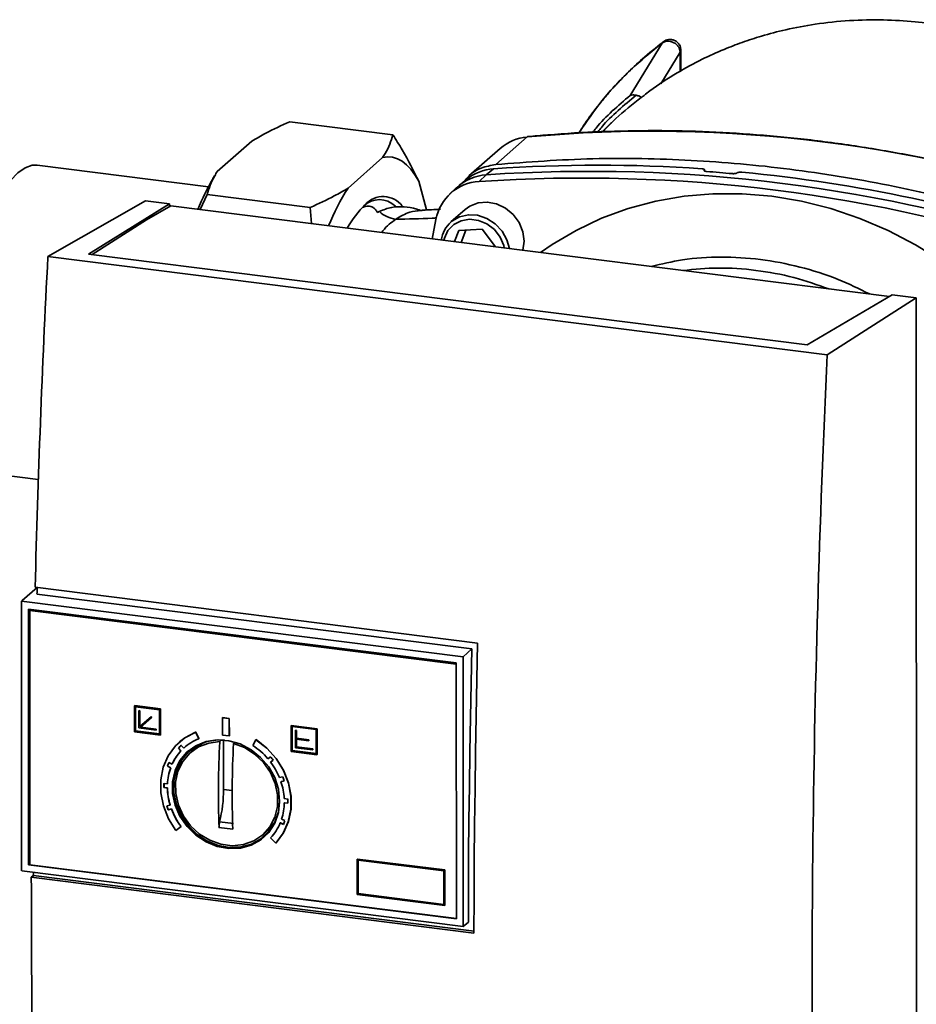
# Paper-space layout 'Blatt1' of a CAD drawing. Units: millimetres. Extents: x 0 to 5940, y 0 to 4200.
# Drawn here: x 4902 to 5004, y 1857 to 1968 of the extents above; entities that cross this region are included whole.
import ezdxf

# ---------------------------------------------------------------- set-up
doc = ezdxf.new("R2010")
doc.units = ezdxf.units.MM
doc.header["$LTSCALE"] = 10

psp = doc.layouts.new('Blatt1')

# ---------------------------------------------------------------- linework, layer by layer
at = {"color": 7, "linetype": 'Continuous', "lineweight": 35}
for p, q in [((4974.87, 1965.68), (4971.23, 1959.73)), ((4976.96, 1962.51), (4976.96, 1965.01)), ((4976.88, 1964.65), (4974.7, 1961.07)), ((4976.88, 1962.46), (4976.88, 1964.65)), ((4972.49, 1959.52), (4972.83, 1959.73)), ((4932.66, 1956.76), (4944.35, 1955.29)), ((4959.55, 1955.03), (4956, 1951.91)), ((4924.46, 1951.11), (4928.38, 1954.56)), ((4956.49, 1953.73), (4952.95, 1950.61)), ((4939.27, 1949.24), (4943.19, 1952.69)), ((4923.47, 1949.4), (4904.07, 1951.85)), ((4924.15, 1950.61), (4923.97, 1950.32)), ((4954.11, 1949.99), (4954.92, 1950.74)), ((4954.92, 1950.74), (4955.73, 1951.42)), ((4979.61, 1951.27), (4979.63, 1951.28)), ((4979.63, 1951.18), (4979.61, 1951.27)), ((4979.63, 1951.28), (4979.65, 1951.17)), ((4979.68, 1951.16), (4979.65, 1951.33)), ((4983.36, 1950.97), (4983.34, 1950.96)), ((4947.27, 1950.01), (4948.14, 1946.76)), ((4951.56, 1949.29), (4950.78, 1948.54)), ((4952.69, 1950.23), (4951.85, 1949.54)), ((4923.3, 1948.51), (4922.52, 1946.8)), ((4923.3, 1948.51), (4934.99, 1947.04)), ((4905.26, 1941.47), (4916.33, 1947.81)), ((4909.88, 1941.75), (4919.06, 1947.46)), ((4919.06, 1947.46), (4916.33, 1947.81)), ((4919.18, 1947.22), (4916.43, 1945.64)), ((4919.06, 1947.46), (4919.06, 1947.15)), ((4919.18, 1947.22), (5000.59, 1936.96)), ((4935.11, 1945.21), (4934.99, 1947.04)), ((4942.81, 1946.59), (4942.59, 1946.47)), ((4947.52, 1946.74), (4947.52, 1946.74)), ((4947.66, 1946.71), (4947.52, 1946.69)), ((4952.55, 1946.83), (4950.93, 1945.4)), ((4916.43, 1945.64), (4910.27, 1941.7)), ((4948.8, 1943.47), (4949.23, 1945.68)), ((4951.32, 1943.17), (4951.8, 1944.44)), ((4951.8, 1944.44), (4954.46, 1944.59)), ((4952.6, 1944.49), (4952.08, 1943.07)), ((4954.46, 1944.59), (4955.98, 1942.58)), ((4959.21, 1943.22), (4959.07, 1942.19)), ((4993.55, 1930.35), (4905.26, 1941.47)), ((4991.29, 1931.49), (4909.88, 1941.75)), ((5000.91, 1937.15), (4991.29, 1931.49)), ((5003.64, 1936.81), (5000.91, 1937.15)), ((4993.55, 1930.35), (5003.64, 1936.81)), ((5003.68, 1828.69), (5003.64, 1936.81)), ((4899.66, 1916.79), (4904.18, 1916.22)), ((4904.04, 1903.97), (4902.37, 1902.5)), ((4903.82, 1904), (4953.95, 1897.68)), ((4902.37, 1902.5), (4902.28, 1902.42)), ((4902.28, 1902.42), (4952.31, 1896.12)), ((4902.29, 1871.86), (4902.28, 1902.42)), ((4953.29, 1897.03), (4904.03, 1903.24)), ((4903.06, 1901.54), (4951.53, 1895.43)), ((4903.07, 1872.55), (4903.06, 1901.54)), ((4903.16, 1872.63), (4903.15, 1901.53)), ((4903.29, 1901.44), (4903.22, 1901.37)), ((4903.22, 1901.37), (4951.53, 1895.29)), ((4903.23, 1872.55), (4903.22, 1901.37)), ((4903.29, 1901.44), (4951.53, 1895.36)), ((4952.31, 1896.12), (4953.29, 1897.03)), ((4952.31, 1896.12), (4952.32, 1865.56)), ((4951.53, 1895.43), (4951.54, 1866.44)), ((4915.11, 1890.59), (4915.09, 1890.57)), ((4915.09, 1890.57), (4918.01, 1890.21)), ((4915.09, 1887.63), (4915.09, 1890.57)), ((4915.11, 1890.59), (4918.03, 1890.22)), ((4915.19, 1890.46), (4917.92, 1890.12)), ((4915.19, 1887.72), (4915.19, 1890.46)), ((4915.2, 1887.73), (4915.2, 1890.46)), ((4917.92, 1890.12), (4917.92, 1887.37)), ((4918.03, 1890.22), (4918.01, 1890.21)), ((4918.01, 1890.21), (4918.02, 1887.26)), ((4918.03, 1890.22), (4918.03, 1887.27)), ((4915.58, 1890.02), (4915.59, 1890.04)), ((4915.58, 1888.06), (4915.58, 1890.02)), ((4915.58, 1890.02), (4915.68, 1890.01)), ((4915.59, 1890.04), (4915.69, 1890.02)), ((4915.69, 1890.02), (4915.68, 1890.01)), ((4915.68, 1890.01), (4915.68, 1888.21)), ((4915.68, 1888.21), (4916.95, 1889.34)), ((4915.69, 1890.02), (4915.69, 1888.23)), ((4915.69, 1888.23), (4916.97, 1889.35)), ((4917.02, 1889.26), (4915.75, 1888.14)), ((4916.97, 1889.35), (4916.95, 1889.34)), ((4916.95, 1889.34), (4917.02, 1889.26)), ((4916.97, 1889.35), (4917.03, 1889.27)), ((4917.03, 1889.27), (4917.02, 1889.26)), ((4925.04, 1889.24), (4925.03, 1889.22)), ((4925.03, 1889.22), (4925.81, 1889.13)), ((4925.03, 1887.26), (4925.03, 1889.22)), ((4925.04, 1889.24), (4925.82, 1889.14)), ((4925.81, 1889.13), (4925.82, 1889.14)), ((4925.81, 1887.16), (4925.81, 1889.13)), ((4925.82, 1889.14), (4925.83, 1887.18)), ((4917.53, 1887.81), (4915.58, 1888.06)), ((4915.69, 1888.23), (4915.68, 1888.21)), ((4915.75, 1888.14), (4917.53, 1887.91)), ((4915.76, 1888.15), (4917.54, 1887.92)), ((4917.54, 1887.92), (4917.53, 1887.91)), ((4917.53, 1887.91), (4917.53, 1887.81)), ((4917.54, 1887.92), (4917.54, 1887.83)), ((4932.83, 1888.34), (4932.84, 1888.35)), ((4935.75, 1887.97), (4932.83, 1888.34)), ((4932.83, 1888.34), (4932.83, 1885.39)), ((4932.84, 1888.35), (4935.76, 1887.98)), ((4935.65, 1887.89), (4932.92, 1888.23)), ((4932.92, 1888.23), (4932.92, 1885.48)), ((4932.94, 1888.23), (4932.94, 1885.49)), ((4935.65, 1885.14), (4935.65, 1887.89)), ((4935.75, 1887.97), (4935.76, 1887.98)), ((4935.75, 1885.03), (4935.75, 1887.97)), ((4935.76, 1887.98), (4935.76, 1885.04)), ((4918.02, 1887.26), (4915.09, 1887.63)), ((4915.2, 1887.73), (4915.19, 1887.72)), ((4917.92, 1887.37), (4915.19, 1887.72)), ((4917.92, 1887.39), (4915.2, 1887.73)), ((4917.54, 1887.83), (4917.53, 1887.81)), ((4918.02, 1887.26), (4918.03, 1887.27)), ((4922.02, 1887.6), (4922, 1887.58)), ((4922, 1887.58), (4922.36, 1886.84)), ((4922.02, 1887.6), (4922.38, 1886.86)), ((4922.38, 1886.86), (4922.36, 1886.84)), ((4925.81, 1887.16), (4925.03, 1887.26)), ((4925.83, 1887.18), (4925.81, 1887.16)), ((4933.33, 1887.8), (4933.31, 1887.79)), ((4933.31, 1887.79), (4933.31, 1885.82)), ((4933.31, 1887.79), (4933.41, 1887.78)), ((4933.33, 1887.8), (4933.42, 1887.79)), ((4933.42, 1887.79), (4933.41, 1887.78)), ((4933.41, 1887.78), (4933.41, 1886.89)), ((4933.43, 1886.91), (4933.41, 1886.89)), ((4933.41, 1886.89), (4934.81, 1886.72)), ((4933.41, 1886.79), (4933.41, 1885.91)), ((4934.81, 1886.62), (4933.41, 1886.79)), ((4933.42, 1887.79), (4933.43, 1886.91)), ((4933.43, 1886.91), (4934.83, 1886.73)), ((4933.43, 1886.79), (4933.43, 1885.92)), ((4920.05, 1885.76), (4920.07, 1885.78)), ((4920.34, 1885.46), (4920.05, 1885.76)), ((4920.07, 1885.78), (4920.36, 1885.48)), ((4920.19, 1886.48), (4920.18, 1886.47)), ((4920.37, 1886.07), (4920.66, 1885.78)), ((4920.66, 1885.78), (4920.67, 1885.79)), ((4922.2, 1885.93), (4921.53, 1885.38)), ((4922.64, 1886.28), (4922.51, 1886.1)), ((4922.52, 1886.17), (4922.67, 1886.31)), ((4924.73, 1886.51), (4924.91, 1886.66)), ((4925.17, 1881.1), (4925.17, 1886.7)), ((4926.42, 1886.42), (4926.29, 1886.31)), ((4928.84, 1886.72), (4928.48, 1886.07)), ((4928.84, 1886.72), (4928.85, 1886.74)), ((4933.31, 1885.82), (4935.26, 1885.58)), ((4933.41, 1885.91), (4933.43, 1885.92)), ((4935.26, 1885.68), (4933.41, 1885.91)), ((4933.43, 1885.92), (4935.28, 1885.69)), ((4934.83, 1886.73), (4934.81, 1886.72)), ((4934.81, 1886.72), (4934.81, 1886.62)), ((4934.83, 1886.63), (4934.81, 1886.62)), ((4934.83, 1886.73), (4934.83, 1886.63)), ((4935.26, 1885.68), (4935.28, 1885.69)), ((4935.26, 1885.58), (4935.26, 1885.68)), ((4935.28, 1885.69), (4935.28, 1885.59)), ((4920.36, 1885.48), (4920.34, 1885.46)), ((4930.19, 1884.57), (4930.48, 1884.8)), ((4932.83, 1885.39), (4935.75, 1885.03)), ((4932.92, 1885.48), (4932.94, 1885.49)), ((4932.92, 1885.48), (4935.65, 1885.14)), ((4932.94, 1885.49), (4935.65, 1885.15)), ((4935.26, 1885.58), (4935.28, 1885.59)), ((4935.76, 1885.04), (4935.75, 1885.03)), ((4918.81, 1883.74), (4918.83, 1883.75)), ((4919.18, 1883.55), (4918.81, 1883.74)), ((4918.83, 1883.75), (4919.19, 1883.56)), ((4918.98, 1884.16), (4919.35, 1883.97)), ((4919.19, 1883.56), (4919.18, 1883.55)), ((4919.35, 1883.97), (4919.36, 1883.98)), ((4930.79, 1884.41), (4930.5, 1884.19)), ((4930.5, 1884.19), (4930.51, 1884.2)), ((4930.51, 1884.2), (4930.79, 1884.41)), ((4931.5, 1882.43), (4931.86, 1882.53)), ((4918.41, 1881.31), (4918.42, 1881.32)), ((4918.8, 1881.25), (4918.41, 1881.31)), ((4918.42, 1881.78), (4918.81, 1881.72)), ((4918.42, 1881.32), (4918.81, 1881.26)), ((4918.81, 1881.26), (4918.8, 1881.25)), ((4918.81, 1881.72), (4918.82, 1881.73)), ((4932.03, 1882.07), (4931.67, 1881.97)), ((4931.67, 1881.97), (4931.68, 1881.99)), ((4931.68, 1881.99), (4932.03, 1882.08)), ((4926.15, 1880.98), (4925.17, 1881.1)), ((4932.04, 1880.05), (4932.43, 1880.01)), ((4918.74, 1879.24), (4919.1, 1879.33)), ((4919.1, 1879.33), (4919.12, 1879.34)), ((4932.05, 1879.58), (4932.06, 1879.59)), ((4932.44, 1879.54), (4932.05, 1879.58)), ((4932.06, 1879.59), (4932.44, 1879.55)), ((4919.26, 1878.86), (4918.89, 1878.78)), ((4918.89, 1878.78), (4918.91, 1878.79)), ((4918.91, 1878.79), (4919.27, 1878.88)), ((4919.27, 1878.88), (4919.26, 1878.86)), ((4920.35, 1876.88), (4919.75, 1876.45)), ((4920.36, 1876.9), (4920.35, 1876.88)), ((4926.21, 1876.59), (4924.65, 1876.79)), ((4926.28, 1877.24), (4924.72, 1877.43)), ((4930.82, 1877.1), (4930.66, 1876.96)), ((4931.59, 1877.31), (4931.6, 1877.32)), ((4931.96, 1877.13), (4931.59, 1877.31)), ((4931.6, 1877.32), (4931.96, 1877.15)), ((4931.74, 1877.73), (4932.11, 1877.56)), ((4929.76, 1876.08), (4930.38, 1876.68)), ((4931.1, 1875.02), (4930.5, 1875.6)), ((4931.1, 1875.02), (4931.11, 1875.04)), ((4903.16, 1872.63), (4903.07, 1872.55)), ((4951.54, 1866.44), (4903.07, 1872.55)), ((4903.23, 1872.62), (4903.16, 1872.63)), ((4951.54, 1866.46), (4903.23, 1872.55)), ((4940.31, 1873.2), (4940.33, 1873.21)), ((4940.31, 1873.2), (4950.21, 1871.95)), ((4940.32, 1869.2), (4940.31, 1873.2)), ((4940.33, 1873.21), (4950.23, 1871.97)), ((4940.41, 1873.09), (4950.12, 1871.87)), ((4940.41, 1869.28), (4940.41, 1873.09)), ((4940.43, 1869.29), (4940.43, 1873.09)), ((4952.32, 1865.56), (4902.3, 1871.86)), ((4903.39, 1871.14), (4903.62, 1871.33)), ((4953.53, 1864.82), (4903.39, 1871.14)), ((4903.62, 1871.33), (4953.54, 1865.04)), ((4950.12, 1871.87), (4950.12, 1868.06)), ((4950.23, 1871.97), (4950.21, 1871.95)), ((4950.21, 1871.95), (4950.22, 1867.95)), ((4950.23, 1871.97), (4950.23, 1867.96)), ((4950.22, 1867.95), (4940.32, 1869.2)), ((4940.43, 1869.29), (4940.41, 1869.28)), ((4950.12, 1868.06), (4940.41, 1869.28)), ((4950.12, 1868.07), (4940.43, 1869.29)), ((4950.23, 1867.96), (4950.22, 1867.95)), ((4952.9, 1866.05), (4952.32, 1865.56))]:
    psp.add_line(p, q, dxfattribs=at)
at = {"color": 7, "linetype": 'Continuous', "lineweight": 35, "flags": 128}
for points in [[(4959.64, 1955.07), (4959.61, 1955.07), (4959.55, 1955.03)], [(4943.19, 1952.69), (4943.76, 1952.77), (4944.32, 1952.73), (4944.87, 1952.57), (4945.4, 1952.28), (4945.9, 1951.89), (4946.39, 1951.37), (4946.84, 1950.74), (4947.27, 1950.01)], [(4904.07, 1951.85), (4903.48, 1951.83), (4902.68, 1951.55), (4901.86, 1950.98), (4901.05, 1950.11), (4900.25, 1948.98), (4899.47, 1947.6), (4898.74, 1945.99), (4898.06, 1944.18), (4897.45, 1942.2), (4896.91, 1940.09), (4896.46, 1937.88), (4896.09, 1935.6), (4895.83, 1933.31), (4895.67, 1931.03), (4895.62, 1928.81)], [(4961.08, 1941.94), (4962.38, 1942.84), (4965.11, 1944.45), (4967.99, 1945.82), (4971, 1946.92), (4974.12, 1947.76), (4977.33, 1948.32), (4980.6, 1948.6), (4983.93, 1948.59), (4987.28, 1948.31), (4990.62, 1947.75), (4993.95, 1946.91), (4997.23, 1945.81), (5000.44, 1944.44), (5003.56, 1942.82), (5006.57, 1940.96), (5009.45, 1938.87), (5012.18, 1936.56), (5013.75, 1935.07)], [(4952.55, 1946.83), (4953.06, 1947.2), (4954, 1947.57), (4955.04, 1947.66), (4956.1, 1947.45), (4957.1, 1946.97), (4957.97, 1946.24), (4958.64, 1945.33), (4959.06, 1944.3), (4959.21, 1943.22)], [(4950.93, 1945.4), (4951.03, 1945.48), (4951.9, 1945.99), (4952.9, 1946.22), (4953.95, 1946.16), (4954.99, 1945.81), (4955.94, 1945.2), (4956.71, 1944.37), (4957.26, 1943.39), (4957.54, 1942.38)], [(4950.11, 1943.32), (4950.18, 1943.57), (4950.59, 1944.43), (4951.24, 1945.11), (4952.08, 1945.54), (4953.04, 1945.71), (4954.04, 1945.58), (4955, 1945.18), (4955.84, 1944.53), (4956.49, 1943.69), (4956.91, 1942.72), (4956.97, 1942.46)], [(4952.9, 1866.05), (4952.91, 1869.89), (4952.93, 1873.74), (4952.97, 1877.6), (4953.01, 1881.47), (4953.07, 1885.35), (4953.13, 1889.24), (4953.21, 1893.13), (4953.29, 1897.03)], [(4953.95, 1897.68), (4953.86, 1893.54), (4953.78, 1889.41), (4953.71, 1885.29), (4953.65, 1881.18), (4953.6, 1877.07), (4953.57, 1872.98), (4953.55, 1868.9), (4953.53, 1864.82)], [(4919.75, 1876.45), (4918.92, 1877.78), (4918.35, 1879.22), (4918.06, 1880.71), (4918.05, 1882.19), (4918.34, 1883.6), (4918.9, 1884.9), (4919.73, 1886.02), (4920.77, 1886.93), (4922, 1887.58)], [(4920.19, 1886.48), (4920.79, 1886.94), (4922.02, 1887.6)], [(4931.52, 1879.78), (4931.38, 1881.12), (4930.96, 1882.43), (4930.28, 1883.65), (4929.37, 1884.72), (4928.28, 1885.6), (4927.06, 1886.25), (4925.76, 1886.62), (4924.45, 1886.72), (4923.19, 1886.52), (4922.02, 1886.05), (4921.02, 1885.32), (4920.23, 1884.36), (4919.68, 1883.23), (4919.39, 1881.97), (4919.39, 1880.65), (4919.68, 1879.32), (4920.23, 1878.05), (4921.03, 1876.89), (4922.03, 1875.91), (4923.19, 1875.14), (4924.46, 1874.63), (4925.77, 1874.39), (4927.07, 1874.44), (4928.29, 1874.78), (4929.38, 1875.38), (4930.28, 1876.23), (4930.96, 1877.28), (4931.38, 1878.48), (4931.52, 1879.78)], [(4931.52, 1879.64), (4931.38, 1878.57), (4930.97, 1877.38), (4930.3, 1876.35), (4929.4, 1875.51), (4928.33, 1874.91), (4927.12, 1874.58), (4925.84, 1874.53), (4924.54, 1874.76), (4923.29, 1875.27), (4922.14, 1876.03), (4921.15, 1877), (4920.36, 1878.14), (4919.82, 1879.4), (4919.54, 1880.71), (4919.54, 1882.02), (4919.82, 1883.26), (4920.36, 1884.38), (4921.15, 1885.33), (4922.14, 1886.05), (4923.29, 1886.52), (4924.54, 1886.71), (4925.28, 1886.69)], [(4926.29, 1886.31), (4927.54, 1885.84), (4928.69, 1885.11), (4929.69, 1884.15), (4930.48, 1883.02), (4931.02, 1881.77), (4931.29, 1880.47), (4931.28, 1879.17), (4930.98, 1877.94), (4930.41, 1876.85), (4929.6, 1875.94), (4928.58, 1875.26), (4927.42, 1874.85), (4926.16, 1874.72), (4924.87, 1874.88), (4923.61, 1875.33), (4922.44, 1876.03), (4921.43, 1876.97), (4920.62, 1878.08), (4920.05, 1879.32), (4919.75, 1880.62), (4919.73, 1881.92), (4920, 1883.16), (4920.55, 1884.27), (4921.33, 1885.2), (4922.33, 1885.91), (4923.48, 1886.35), (4924.73, 1886.51)], [(4922.2, 1885.93), (4922.56, 1886.19), (4922.86, 1886.38)], [(4931.1, 1875.02), (4931.93, 1876.14), (4932.5, 1877.44), (4932.79, 1878.85), (4932.79, 1880.33), (4932.51, 1881.82), (4931.94, 1883.26), (4931.12, 1884.59), (4930.07, 1885.76), (4928.84, 1886.72)], [(4928.85, 1886.74), (4930.08, 1885.77), (4931.13, 1884.6), (4931.95, 1883.27), (4932.52, 1881.83), (4932.81, 1880.34), (4932.81, 1878.86), (4932.51, 1877.45), (4931.94, 1876.16), (4931.11, 1875.04)], [(4921.2, 1885.48), (4921.1, 1885.38), (4920.3, 1884.43), (4919.75, 1883.3), (4919.47, 1882.04), (4919.47, 1880.71), (4919.75, 1879.38), (4920.3, 1878.11), (4921.1, 1876.96), (4922.1, 1875.97), (4923.26, 1875.21), (4924.53, 1874.69), (4925.84, 1874.46), (4927.14, 1874.51), (4928.36, 1874.84), (4929.45, 1875.45), (4929.82, 1875.75)], [(4930.91, 1877.27), (4930.68, 1876.99), (4930.38, 1876.68)]]:
    psp.add_lwpolyline(points, dxfattribs=at)
at = {"color": 7, "linetype": 'Continuous', "lineweight": 35}
for centre, radius, start, end in [((4960.03, 1949.67), 5.38, 95.1097, 131.0197), ((4973.71, 1799.32), 156.36, 70.3992, 95.1955), ((4967.59, 1784.93), 166.91, 85.9508, 94.072), ((4955.25, 1945.37), 5.38, 93.5612, 133.2816), ((4956.08, 1946.05), 5.38, 93.643, 129.0629), ((4965.84, 1775.63), 174.75, 71.7914, 93.8462), ((4966.6, 1776.04), 175.1, 71.8111, 93.8265), ((4967.02, 1779.4), 172.2, 84.7377, 85.7212), ((4966.27, 1771.58), 180.33, 71.9778, 84.3918), ((4947.75, 1936.5), 27.5, 149.8368, 157.943), ((4961.25, 1935.24), 26.06, 147.4973, 158.0894), ((4954.43, 1944.71), 5.29, 93.4173, 169.4009), ((4943.25, 1945.57), 2.71, 37.6438, 138.19), ((4948.89, 1939.34), 11.1, 133.6533, 151.1365), ((4942.83, 1945.38), 2.55, 45.0698, 134.7915), ((4945.19, 1949.17), 3.51, 227.3765, 261.6094), ((4953.21, 1942.86), 3.41, 132.009, 171.7176), ((4924.42, 1881.67), 5.57, 111.6493, 132.4649), ((4924.32, 1881.78), 5.84, 132.6461, 136.9763), ((4924.34, 1881.8), 5.84, 132.6461, 136.9763), ((5043.41, 1880.7), 118.82, 177.1989, 181.887), ((5044.97, 1880.51), 118.82, 177.1989, 181.887), ((4924.13, 1879.4), 7.97, 40.5349, 56.9097), ((4924.48, 1881.63), 5.64, 137.175, 155.5547), ((4924.49, 1881.65), 5.64, 137.175, 155.5547), ((4924.01, 1879.29), 8.5, 37.0978, 40.4681), ((4924.66, 1881.58), 6.23, 155.5933, 159.739), ((4925.05, 1881.41), 6.25, 160.0005, 177.1509), ((4925.06, 1881.42), 6.25, 160.0005, 177.1509), ((4924.67, 1881.59), 6.23, 155.5933, 159.739), ((4924.21, 1879.44), 7.88, 22.3562, 37.0443), ((4924.4, 1879.49), 8.06, 18.7065, 22.1991), ((4925.48, 1881.42), 7.08, 177.1223, 180.9305), ((4925.5, 1881.44), 7.08, 177.1223, 180.9305), ((4925.93, 1881.4), 7.13, 181.1667, 196.8763), ((4925.94, 1881.41), 7.13, 181.1667, 196.8763), ((4924.84, 1879.66), 7.21, 3.1294, 18.7164), ((4909.69, 1881.15), 15.48, 346.1197, 359.8359), ((4926.38, 1881.56), 7.98, 196.8619, 200.376), ((4926.39, 1881.57), 7.98, 196.8619, 200.376), ((4925.72, 1879.68), 6.33, 342.1492, 359.1541), ((4925.27, 1879.65), 7.17, 359.1238, 2.8988), ((4926.62, 1881.62), 7.86, 200.555, 217.0801), ((4926.63, 1881.64), 7.86, 200.5548, 217.0801), ((4926.35, 1879.45), 5.66, 317.1737, 337.7634), ((4926.13, 1879.51), 6.3, 337.7708, 341.8868)]:
    psp.add_arc(centre, radius, start, end, dxfattribs=at)
for centre, major_axis, ratio, start_param, end_param in [((5106.72, 2039.93), (72.34, 544.96), 0.348705, 1.79852, 1.868867), ((5177.22, 2031.04), (65.18, 545.86), 0.317931, 1.794141, 2.007968), ((5106.72, 2039.93), (72.26, 544.34), 0.348705, 1.869189, 1.870597), ((5106.72, 2039.93), (72.26, 544.34), 0.348705, 1.930904, 1.931602)]:
    psp.add_ellipse(centre, major_axis=major_axis, ratio=ratio, start_param=start_param, end_param=end_param, dxfattribs=at)
for points, knots in [([(5031.67, 1956.4), (5030.91, 1957.02), (5029.06, 1958.54), (5026.03, 1960.49), (5022.8, 1962.3), (5019.86, 1963.71), (5016.92, 1964.92), (5013.85, 1965.99), (5010.4, 1966.95), (5006.93, 1967.66), (5003.39, 1968.13), (4999.83, 1968.35), (4996.04, 1968.27), (4992.34, 1967.88), (4989.01, 1967.26), (4986.27, 1966.53), (4983.94, 1965.77), (4981.69, 1964.91), (4979.22, 1963.79), (4976.4, 1962.24), (4974.2, 1960.86), (4973.02, 1959.92), (4972.81, 1959.75)], [0, 0, 0, 0, 0.04514, 0.109658, 0.165217, 0.215198, 0.26019, 0.312533, 0.366352, 0.426668, 0.477645, 0.533801, 0.595062, 0.657595, 0.711877, 0.757556, 0.794693, 0.83025, 0.874082, 0.926261, 0.986714, 1, 1, 1, 1]), ([(4975.25, 1966.01), (4974.44, 1965.39), (4972.99, 1964.25), (4971.18, 1962.57), (4969.85, 1961.21), (4968.73, 1959.97), (4967.57, 1958.56), (4966.41, 1957.05), (4965.71, 1955.93), (4965.43, 1955.49)], [0, 0, 0, 0, 0.212113, 0.383012, 0.51253, 0.607258, 0.728643, 0.89164, 1, 1, 1, 1]), ([(4976.96, 1964.93), (4976.95, 1965.02), (4976.94, 1965.21), (4976.81, 1965.5), (4976.58, 1965.77), (4976.27, 1965.98), (4975.92, 1966.09), (4975.59, 1966.09), (4975.3, 1966.02), (4975.15, 1965.92), (4975.08, 1965.88)], [0, 0, 0, 0, 0.1076051, 0.23029, 0.3676847, 0.5075972, 0.6473037, 0.7765558, 0.8934191, 1, 1, 1, 1]), ([(4974.87, 1965.68), (4973.64, 1964.68), (4971.18, 1962.68), (4968, 1959.26), (4966.25, 1956.71), (4965.4, 1955.48)], [0, 0, 0, 0, 0.340306, 0.680805, 1, 1, 1, 1]), ([(4976.88, 1964.65), (4976.87, 1964.75), (4976.85, 1964.97), (4976.7, 1965.28), (4976.45, 1965.56), (4976.11, 1965.77), (4975.75, 1965.88), (4975.41, 1965.9), (4975.1, 1965.83), (4974.94, 1965.73), (4974.87, 1965.68)], [0, 0, 0, 0, 0.1142553, 0.2402432, 0.3766446, 0.5126479, 0.6485246, 0.7754526, 0.8913211, 1, 1, 1, 1]), ([(4975.08, 1965.86), (4975.05, 1965.85), (4974.96, 1965.82), (4974.9, 1965.73), (4974.87, 1965.68)], [0, 0, 0, 0, 0.316908, 1, 1, 1, 1]), ([(4976.95, 1964.94), (4976.96, 1964.9), (4976.96, 1964.8), (4976.91, 1964.7), (4976.88, 1964.65)], [0, 0, 0, 0, 0.455263, 1, 1, 1, 1]), ([(4971.23, 1959.73), (4969.86, 1958.58), (4968.34, 1957.3), (4967.12, 1955.74), (4966.99, 1955.58)], [0, 0, 0, 0, 0.900244, 1, 1, 1, 1]), ([(4971.92, 1959.76), (4970.53, 1958.63), (4968.97, 1957.36), (4967.7, 1955.8), (4967.55, 1955.61)], [0, 0, 0, 0, 0.883587, 1, 1, 1, 1]), ([(4968.15, 1955.64), (4968.62, 1956.14), (4969.96, 1957.55), (4971.5, 1958.74), (4972.49, 1959.52)], [0, 0, 0, 0, 0.353877, 1, 1, 1, 1]), ([(4971.23, 1959.73), (4971.32, 1959.76), (4971.45, 1959.8), (4971.69, 1959.79), (4971.84, 1959.77), (4971.92, 1959.76)], [0, 0, 0, 0, 0.499208, 0.749561, 1, 1, 1, 1]), ([(4971.92, 1959.76), (4972.04, 1959.73), (4972.25, 1959.68), (4972.42, 1959.56), (4972.49, 1959.52)], [0, 0, 0, 0, 0.633734, 1, 1, 1, 1]), ([(4932.66, 1956.76), (4931.72, 1956.33), (4930.18, 1955.62), (4928.89, 1954.86), (4928.38, 1954.56)], [0, 0, 0, 0, 0.60547, 1, 1, 1, 1]), ([(4969.46, 1956.97), (4969.3, 1956.83), (4968.83, 1956.4), (4968.39, 1955.95), (4968.09, 1955.64)], [0, 0, 0, 0, 0.333022, 1, 1, 1, 1]), ([(4943.19, 1952.69), (4943.29, 1952.84), (4943.86, 1953.7), (4944.13, 1954.57), (4944.35, 1955.29)], [0, 0, 0, 0, 0.178304, 1, 1, 1, 1]), ([(4944.35, 1955.29), (4944.71, 1954.71), (4945.82, 1952.96), (4946.69, 1951.19), (4947.27, 1950.01)], [0, 0, 0, 0, 0.327834, 1, 1, 1, 1]), ([(5026.27, 1946.65), (5025.21, 1947.02), (5022.14, 1948.07), (5017.03, 1949.63), (5010.93, 1951.25), (5004.8, 1952.62), (4998.64, 1953.75), (4992.48, 1954.64), (4986.32, 1955.27), (4980.17, 1955.66), (4974.04, 1955.79), (4967.94, 1955.68), (4963.15, 1955.39), (4960.39, 1955.14), (4959.64, 1955.07)], [0, 0, 0, 0, 0.048371, 0.140109, 0.231851, 0.323591, 0.415328, 0.507063, 0.598795, 0.690524, 0.78225, 0.873972, 0.965691, 1, 1, 1, 1]), ([(4952.53, 1950.1), (4952.66, 1950.28), (4953.13, 1950.89), (4954.32, 1951.59), (4955.44, 1951.8), (4956, 1951.91)], [0, 0, 0, 0, 0.164069, 0.582035, 1, 1, 1, 1]), ([(4924.46, 1951.11), (4924.36, 1950.95), (4923.79, 1950.1), (4923.52, 1949.23), (4923.3, 1948.51)], [0, 0, 0, 0, 0.178304, 1, 1, 1, 1]), ([(4979.63, 1951.28), (4979.64, 1951.3), (4979.66, 1951.32), (4979.63, 1951.37), (4979.56, 1951.4), (4979.46, 1951.42), (4979.4, 1951.43), (4979.37, 1951.43)], [0, 0, 0, 0, 0.2178661, 0.4356884, 0.6548148, 0.8770089, 1, 1, 1, 1]), ([(4979.87, 1951.12), (4979.82, 1951.13), (4979.74, 1951.14), (4979.64, 1951.17), (4979.59, 1951.21), (4979.59, 1951.24), (4979.61, 1951.26), (4979.61, 1951.27)], [0, 0, 0, 0, 0.226084, 0.452242, 0.676345, 0.897027, 1, 1, 1, 1]), ([(4982.81, 1950.88), (4982.86, 1950.87), (4982.95, 1950.87), (4983.09, 1950.88), (4983.22, 1950.9), (4983.3, 1950.93), (4983.33, 1950.95), (4983.34, 1950.96)], [0, 0, 0, 0, 0.223273, 0.446549, 0.669654, 0.892027, 1, 1, 1, 1]), ([(4983.36, 1950.97), (4983.38, 1950.98), (4983.43, 1951.01), (4983.55, 1951.04), (4983.68, 1951.06), (4983.8, 1951.06), (4983.87, 1951.05), (4983.89, 1951.05)], [0, 0, 0, 0, 0.221209, 0.442395, 0.664198, 0.886916, 1, 1, 1, 1]), ([(4934.99, 1947.04), (4935.93, 1947.47), (4937.47, 1948.18), (4938.76, 1948.94), (4939.27, 1949.24)], [0, 0, 0, 0, 0.60547, 1, 1, 1, 1]), ([(4942.59, 1946.47), (4942.57, 1946.51), (4942.54, 1946.58), (4942.47, 1946.7), (4942.4, 1946.8), (4942.31, 1946.9), (4942.2, 1946.98), (4942.04, 1947.09), (4941.69, 1947.21), (4941.31, 1947.19), (4941.03, 1947.1), (4940.92, 1947.06)], [0, 0, 0, 0, 0.0505206, 0.0949154, 0.1352741, 0.1750306, 0.2205169, 0.2726501, 0.4060039, 0.7637119, 1, 1, 1, 1]), ([(4947.43, 1946.72), (4947.3, 1946.77), (4946.66, 1947), (4945.61, 1947.15), (4944.18, 1947.14), (4943.27, 1946.77), (4942.81, 1946.59)], [0, 0, 0, 0, 0.074647, 0.367404, 0.678624, 1, 1, 1, 1]), ([(4947.52, 1946.69), (4947.1, 1946.67), (4946.16, 1946.6), (4945.2, 1946.02), (4944.67, 1945.7)], [0, 0, 0, 0, 0.4476604, 1, 1, 1, 1]), ([(4949.73, 1946.84), (4949.07, 1946.8), (4948.38, 1946.76), (4947.69, 1946.74), (4947.66, 1946.74)], [0, 0, 0, 0, 0.96613, 1, 1, 1, 1]), ([(4944.67, 1945.7), (4944.17, 1945.34), (4943.62, 1944.95), (4943.11, 1944.27), (4943.06, 1944.21)], [0, 0, 0, 0, 0.909677, 1, 1, 1, 1]), ([(4949.31, 1945.86), (4949.14, 1945.85), (4947.61, 1945.77), (4946.06, 1945.73), (4944.67, 1945.7)], [0, 0, 0, 0, 0.110324, 1, 1, 1, 1]), ([(4973.62, 1940.36), (4974.79, 1940.64), (4977.36, 1941.25), (4981.52, 1941.5), (4985.98, 1941.25), (4990.44, 1940.38), (4994.6, 1939.08), (4997.16, 1937.82), (4998.33, 1937.24)], [0, 0, 0, 0, 0.147148, 0.323574, 0.5, 0.676426, 0.852852, 1, 1, 1, 1]), ([(4977.2, 1939.91), (4978.52, 1940.03), (4981.24, 1940.3), (4985.48, 1939.99), (4989.71, 1939.23), (4992.43, 1938.28), (4993.75, 1937.82)], [0, 0, 0, 0, 0.242173, 0.5, 0.757826, 1, 1, 1, 1]), ([(4924.72, 1877.43), (4924.71, 1877.38), (4924.68, 1877.23), (4924.65, 1877.01), (4924.65, 1876.86), (4924.65, 1876.79)], [0, 0, 0, 0, 0.26731, 0.690496, 1, 1, 1, 1]), ([(4903.39, 1871.14), (4903.4, 1864.18), (4903.44, 1850.26), (4903.81, 1836.66), (4904, 1829.85)], [0, 0, 0, 0, 0.499876, 1, 1, 1, 1])]:
    psp.add_open_spline(points, degree=3, knots=knots, dxfattribs=at)
psp.add_open_spline([(4956, 1951.91), (4959.66, 1952.19), (4966.98, 1952.74), (4978.12, 1952.51), (4989.31, 1951.52), (5000.5, 1949.68), (5011.64, 1947.09), (5018.96, 1944.69), (5022.62, 1943.5)], degree=3, dxfattribs=at)

doc.saveas('drawing.dxf')
